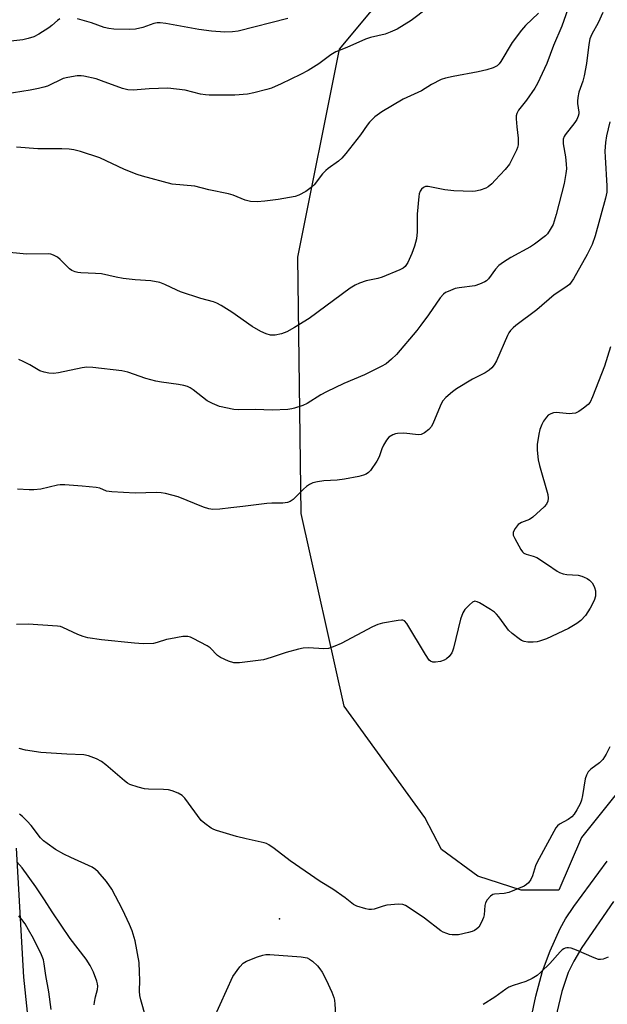
# Model space of a CAD drawing. Units: inches. Extents: x 1333761 to 1339761, y 517446 to 521446.
# Drawn here: x 1334107 to 1334283, y 518558 to 518854 of the extents above; entities that cross this region are included whole.
import ezdxf

# ---------------------------------------------------------------- set-up
doc = ezdxf.new("R2010")
doc.units = ezdxf.units.IN
doc.header["$MEASUREMENT"] = 0
for name, color, linetype in [('ELEV-Spot Elevation', 7, 'Continuous'), ('NTRL-Trees', 3, 'Continuous'), ('TRANS-Non Street Sidewalk', 7, 'Continuous'), ('Undefined', 1, 'Continuous')]:
    doc.layers.add(name, color=color, linetype=linetype)

msp = doc.modelspace()

# ---------------------------------------------------------------- linework, layer by layer
at = {"layer": 'ELEV-Spot Elevation'}
msp.add_point((1334184.48, 518583.7, 351.8), dxfattribs=at)
at = {"layer": 'NTRL-Trees'}
msp.add_lwpolyline([(1334268.35, 518592.31), (1334257, 518592.29), (1334244.05, 518596.52), (1334233.14, 518604.58), (1334228.13, 518614.19), (1334203.85, 518647.61), (1334191.01, 518705.45), (1334190.02, 518782.43), (1334202.52, 518844.93), (1334220.69, 518866.83), (1334240.02, 518928.26), (1334265.02, 518940.76), (1334302.52, 518919.93), (1334319.19, 518882.43), (1334323.36, 518857.43), (1334340.02, 518819.93), (1334365.02, 518786.59), (1334398.36, 518744.93), (1334394.19, 518728.26), (1334349.54, 518698.54), (1334342.25, 518686.03), (1334305.78, 518654.12), (1334293.53, 518631.15), (1334275.15, 518608.18)], close=True, dxfattribs=at)
at = {"layer": 'TRANS-Non Street Sidewalk'}
for points in [[(1334105.49, 518604.91, 0), (1334107.72, 518566.24, 0), (1334110.07, 518543.28, 0)], [(1334259.29, 518550.57, 0), (1334261.42, 518560.46, 0), (1334263.4, 518567.96, 0), (1334265.68, 518574.11, 0), (1334268.71, 518580.84, 0), (1334270.33, 518583.69, 0), (1334272.8, 518587.42, 0), (1334282.86, 518601.07, 0)], [(1334284.69, 518588.89, 0), (1334275.26, 518575.08, 0), (1334272.79, 518570.97, 0), (1334271.1, 518567.6, 0), (1334269.22, 518561.91, 0), (1334266.77, 518551.81, 0)]]:
    msp.add_polyline3d(points, dxfattribs=at)
at = {"layer": 'Undefined'}
for points, elevation in [([(1334271.05, 518856.95), (1334269.17, 518851.89), (1334266.71, 518846.02), (1334264.73, 518840.61), (1334261.88, 518834.67), (1334261.13, 518833.27), (1334258.57, 518829.59), (1334256.2, 518826.58), (1334255.67, 518825.62), (1334255.51, 518824.87), (1334255.5, 518824), (1334255.7, 518821.62), (1334256.11, 518818.22), (1334256.13, 518816.18), (1334255.93, 518815.35), (1334255.6, 518814.55), (1334253.51, 518810.39), (1334252.24, 518808.79), (1334249.24, 518805.54), (1334248.2, 518804.52), (1334247.08, 518803.62), (1334246.37, 518803.17), (1334244.72, 518802.59), (1334243.29, 518802.28), (1334242.41, 518802.21), (1334236.83, 518802.42), (1334234.07, 518802.68), (1334229.12, 518803.71), (1334228.32, 518803.71), (1334227.66, 518803.43), (1334227.13, 518802.91), (1334226.7, 518802.28), (1334226.42, 518801.51), (1334226.27, 518800.66), (1334225.8, 518795.41), (1334225.76, 518793.04), (1334225.84, 518790.02), (1334225.64, 518788), (1334224.98, 518785.72), (1334224.19, 518783.53), (1334222.96, 518780.86), (1334222.18, 518779.67), (1334221.57, 518779.17), (1334220.63, 518778.65), (1334215.33, 518776.48), (1334214, 518776.06), (1334210.49, 518775.37), (1334208.53, 518774.69), (1334207.18, 518774.08), (1334205.72, 518773.12), (1334193.38, 518764.07), (1334189.03, 518761.3), (1334186.74, 518760.06), (1334185.12, 518759.45), (1334183.15, 518758.99), (1334181.8, 518759.04), (1334180.48, 518759.39), (1334178.87, 518760.16), (1334176.26, 518761.59), (1334170.19, 518765.93), (1334167, 518767.94), (1334165.74, 518768.65), (1334164.69, 518769.04), (1334160.86, 518770.08), (1334154.77, 518772.05), (1334153.71, 518772.5), (1334150.12, 518774.28), (1334148.55, 518774.88), (1334145.85, 518775.39), (1334141.14, 518775.61), (1334137.58, 518776.08), (1334135.53, 518776.42), (1334131.09, 518777.45), (1334129.31, 518777.58), (1334124.84, 518777.75), (1334123.96, 518777.85), (1334123.17, 518778.06), (1334122.18, 518778.47), (1334121.5, 518778.94), (1334118.72, 518781.78), (1334117.88, 518782.5), (1334116.68, 518783.11), (1334115.91, 518783.34), (1334115.1, 518783.47), (1334108.58, 518783.41), (1334093.25, 518784.83)], 360), ([(1334228.93, 518857.23), (1334224.02, 518853.59), (1334219.78, 518850.94), (1334217.75, 518850), (1334216.23, 518849.43), (1334211.8, 518848.39), (1334210.26, 518847.9), (1334204.7, 518845.43), (1334201.35, 518844.1), (1334199.89, 518843.22), (1334196.27, 518840.49), (1334193.08, 518838.56), (1334190.81, 518837.3), (1334185.02, 518834.51), (1334182.08, 518833.26), (1334180.72, 518832.77), (1334176.83, 518831.8), (1334174.87, 518831.39), (1334171.14, 518831.11), (1334163.44, 518831.14), (1334162.27, 518831.23), (1334160.83, 518831.46), (1334156.18, 518832.57), (1334151.03, 518833.22), (1334145.38, 518833.06), (1334140.56, 518832.59), (1334138.98, 518832.67), (1334137.36, 518833.13), (1334131.13, 518835.47), (1334129.49, 518836), (1334125.8, 518836.86), (1334124.94, 518836.96), (1334123.81, 518836.89), (1334120.98, 518836.44), (1334119.6, 518836.1), (1334114.86, 518833.86), (1334113.83, 518833.51), (1334112.2, 518833.11), (1334109.68, 518832.62), (1334102.2, 518831.45)], 364), ([(1334262.25, 518855.77), (1334258.27, 518852.02), (1334257.12, 518850.69), (1334254.32, 518846.94), (1334250.86, 518841.19), (1334250.36, 518840.48), (1334249.8, 518839.94), (1334248.64, 518839.32), (1334246.72, 518838.74), (1334244.12, 518838.16), (1334236.59, 518836.77), (1334234.34, 518836.26), (1334232.97, 518835.82), (1334230.11, 518834.33), (1334227.11, 518832.45), (1334221.65, 518829.87), (1334215.19, 518826.15), (1334213.06, 518824.61), (1334211.5, 518823.01), (1334210.8, 518822.12), (1334208.83, 518819.2), (1334204.41, 518813.57), (1334203.24, 518812.23), (1334202.16, 518811.33), (1334199.06, 518809.07), (1334198.37, 518808.49), (1334197.43, 518807.45), (1334194.85, 518804.21), (1334194.04, 518803.36), (1334192.37, 518802.2), (1334190.32, 518801.06), (1334189.23, 518800.72), (1334187.54, 518800.39), (1334184.13, 518799.81), (1334180.08, 518799.27), (1334177.76, 518799.03), (1334175.84, 518799.19), (1334174.24, 518799.59), (1334170.56, 518801.07), (1334169.17, 518801.48), (1334163.29, 518802.69), (1334159.09, 518803.8), (1334152.32, 518804.41), (1334143.43, 518806.74), (1334141.77, 518807.32), (1334137.97, 518808.83), (1334130.55, 518812.31), (1334124.74, 518814.18), (1334122.79, 518814.74), (1334121.41, 518814.92), (1334119.2, 518815.03), (1334111.94, 518814.99), (1334105.54, 518815.52)], 362), ([(1334281.5, 518855.99), (1334280.09, 518852.87), (1334278.2, 518849.41), (1334277.64, 518848.05), (1334277.27, 518846.36), (1334276.6, 518840.62), (1334275.92, 518836.93), (1334275.5, 518835.32), (1334274.36, 518832.03), (1334273.99, 518830.41), (1334273.89, 518829.36), (1334273.92, 518828.57), (1334274.29, 518826.04), (1334274.28, 518825.52), (1334274.15, 518824.8), (1334273.76, 518823.85), (1334273.15, 518822.89), (1334270.23, 518819.2), (1334269.94, 518818.71), (1334269.66, 518817.9), (1334269.58, 518817.34), (1334269.62, 518816.47), (1334270.29, 518812.64), (1334270.52, 518810.39), (1334270.58, 518808.98), (1334270.46, 518807.6), (1334269.89, 518804.58), (1334267.49, 518795.3), (1334266.57, 518792.28), (1334265.76, 518790.72), (1334264.92, 518789.51), (1334264.31, 518788.88), (1334261.02, 518786.36), (1334259.76, 518785.57), (1334253.92, 518782.35), (1334251.72, 518780.93), (1334250.31, 518779.92), (1334249.33, 518778.89), (1334247.17, 518775.92), (1334246.6, 518775.34), (1334246.13, 518775.02), (1334244.55, 518774.3), (1334243.15, 518773.87), (1334238.4, 518773.27), (1334237.23, 518773.05), (1334235.11, 518772.19), (1334234.35, 518771.8), (1334233.66, 518771.33), (1334232.72, 518770.24), (1334229.22, 518765.15), (1334226.94, 518762.05), (1334225.69, 518760.46), (1334219.61, 518753.22), (1334218.12, 518751.8), (1334216.53, 518750.47), (1334215.03, 518749.59), (1334210.05, 518747.16), (1334203.78, 518744.56), (1334198.57, 518742.03), (1334196.86, 518741.09), (1334192.8, 518738.48), (1334191.48, 518737.93), (1334189.03, 518737.1), (1334188.2, 518736.89), (1334187.03, 518736.74), (1334182.28, 518736.54), (1334177.25, 518736.69), (1334172.27, 518736.62), (1334170.82, 518736.72), (1334166.54, 518737.57), (1334164.36, 518738.46), (1334162.84, 518739.32), (1334158.59, 518742.6), (1334157.65, 518743.23), (1334156.9, 518743.59), (1334155.82, 518743.88), (1334154.15, 518744.19), (1334149.1, 518744.9), (1334147.42, 518745.26), (1334144.37, 518746.06), (1334139, 518747.89), (1334137.23, 518748.35), (1334128.49, 518749.36), (1334126.73, 518749.46), (1334125.27, 518749.24), (1334118.15, 518747.69), (1334116.73, 518747.56), (1334115.28, 518747.61), (1334113.88, 518747.89), (1334112.55, 518748.35), (1334109.55, 518750.09), (1334107.54, 518751.13), (1334106.26, 518751.71)], 358), ([(1334118.62, 518854.05), (1334117.92, 518853.55), (1334116.16, 518852.01), (1334115.24, 518851.3), (1334112.28, 518849.43), (1334110.74, 518848.64), (1334109.12, 518848.14), (1334107.45, 518847.75), (1334101.14, 518847.01)], 366), ([(1334186.95, 518854.15), (1334172.07, 518850.38), (1334170.36, 518850.16), (1334168.07, 518850.02), (1334164.11, 518850.31), (1334160.33, 518850.82), (1334150.36, 518852.64), (1334148.64, 518852.84), (1334147.83, 518852.81), (1334146.77, 518852.62), (1334143.45, 518851.44), (1334141.25, 518850.92), (1334139.5, 518850.81), (1334134.78, 518850.9), (1334133.32, 518851.11), (1334131.89, 518851.43), (1334128.13, 518852.84), (1334123.86, 518854.04)], 366), ([(1334283.85, 518755.49), (1334282.01, 518749.69), (1334278.4, 518740.47), (1334277.68, 518738.94), (1334277.08, 518738.18), (1334275.75, 518737.06), (1334274.31, 518736.07), (1334273.31, 518735.65), (1334272.29, 518735.46), (1334271.48, 518735.43), (1334267.5, 518735.84), (1334266.67, 518735.74), (1334265.88, 518735.44), (1334265.16, 518734.99), (1334264.57, 518734.37), (1334263.74, 518733.17), (1334263.18, 518732.17), (1334262.58, 518730.66), (1334262.27, 518729.29), (1334261.82, 518726.18), (1334261.81, 518724.47), (1334262.16, 518721.59), (1334262.47, 518719.88), (1334265.02, 518711.18), (1334265.14, 518710.03), (1334265.02, 518709.19), (1334264.57, 518708.27), (1334263.91, 518707.44), (1334260.49, 518704.34), (1334259.55, 518703.7), (1334257.1, 518702.72), (1334256.14, 518702.13), (1334255.22, 518700.99), (1334254.79, 518700.24), (1334254.61, 518699.73), (1334254.64, 518698.97), (1334255.07, 518697.95), (1334256.91, 518694.63), (1334257.39, 518693.95), (1334257.77, 518693.58), (1334258.48, 518693.24), (1334260.65, 518692.68), (1334261.71, 518692.25), (1334264.94, 518690.17), (1334267.77, 518688.12), (1334268.52, 518687.71), (1334269.6, 518687.36), (1334270.72, 518687.15), (1334274.07, 518686.97), (1334275.17, 518686.69), (1334275.94, 518686.39), (1334276.86, 518685.9), (1334277.5, 518685.43), (1334278.27, 518684.65), (1334278.74, 518683.98), (1334279.05, 518683.26), (1334279.3, 518682.24), (1334279.36, 518681.44), (1334279.28, 518680.63), (1334278.92, 518679.31), (1334277.71, 518677), (1334276.27, 518674.82), (1334274.92, 518673.29), (1334273.76, 518672.41), (1334271.23, 518670.94), (1334264.61, 518667.87), (1334262.55, 518667.1), (1334261.77, 518666.92), (1334260.65, 518666.84), (1334258.96, 518666.87), (1334257.87, 518667.02), (1334257.1, 518667.34), (1334256.38, 518667.82), (1334254.31, 518669.46), (1334253.22, 518670.43), (1334252.67, 518671.1), (1334250.33, 518674.39), (1334249.6, 518675.27), (1334248.98, 518675.85), (1334247.78, 518676.66), (1334244.53, 518678.62), (1334243.79, 518678.98), (1334243.08, 518679.11), (1334242.4, 518678.81), (1334241.54, 518678.08), (1334240.11, 518676.6), (1334239.47, 518675.64), (1334238.85, 518673.68), (1334236.73, 518664.99), (1334236.45, 518664.15), (1334236.19, 518663.65), (1334235.37, 518662.56), (1334234.58, 518661.82), (1334233.89, 518661.42), (1334232.79, 518661.06), (1334231.34, 518660.8), (1334230.5, 518660.8), (1334229.82, 518661.08), (1334229.42, 518661.43), (1334228.28, 518663.07), (1334222.67, 518672.38), (1334221.97, 518673.19), (1334221.55, 518673.38), (1334221.09, 518673.43), (1334220.08, 518673.33), (1334215.41, 518672.51), (1334214.03, 518672.14), (1334212.44, 518671.38), (1334203, 518666.37), (1334201.12, 518665.57), (1334199.19, 518664.94), (1334197.78, 518664.78), (1334193.17, 518665.09), (1334191.59, 518665.04), (1334190.17, 518664.75), (1334186.51, 518663.75), (1334181.96, 518662.19), (1334179.74, 518661.55), (1334172.53, 518660.64), (1334170.82, 518660.61), (1334169.2, 518661.12), (1334166.84, 518662.2), (1334165.92, 518662.86), (1334163.7, 518665.07), (1334162.78, 518665.76), (1334158.57, 518667.93), (1334157.77, 518668.28), (1334156.95, 518668.52), (1334155.53, 518668.48), (1334151.75, 518667.86), (1334150.62, 518667.58), (1334147.83, 518666.68), (1334146.7, 518666.44), (1334143.61, 518666.34), (1334141.01, 518666.5), (1334131.1, 518667.48), (1334126.94, 518668.09), (1334125.56, 518668.49), (1334123.95, 518669.08), (1334119.51, 518671.25), (1334118.75, 518671.5), (1334117.92, 518671.65), (1334109.04, 518672.22), (1334105.6, 518672.13)], 354), ([(1334283.61, 518635.4), (1334282.55, 518633.14), (1334281.48, 518631.57), (1334280.47, 518630.6), (1334277.91, 518628.69), (1334277.16, 518627.85), (1334276.61, 518626.87), (1334276.24, 518625.79), (1334275.45, 518620.81), (1334275.13, 518619.38), (1334274.68, 518618.28), (1334273.74, 518616.41), (1334272.96, 518615.15), (1334272.21, 518614.39), (1334271.09, 518613.58), (1334268.53, 518612.12), (1334267.9, 518611.62), (1334267.43, 518611.08), (1334261.77, 518600.71), (1334261.32, 518599.64), (1334260.4, 518596.6), (1334259.88, 518595.55), (1334259.24, 518594.58), (1334258.63, 518594), (1334257.9, 518593.58), (1334253.33, 518591.67), (1334251.95, 518591.3), (1334248.96, 518591.14), (1334248.49, 518591), (1334247.8, 518590.54), (1334246.83, 518589.47), (1334246.28, 518588.49), (1334246.14, 518587.73), (1334245.91, 518584.93), (1334245.68, 518584.1), (1334245.12, 518582.76), (1334244.27, 518581.26), (1334243.71, 518580.68), (1334243.04, 518580.23), (1334242.29, 518579.9), (1334241.23, 518579.57), (1334238.17, 518578.95), (1334236.28, 518578.94), (1334235.49, 518579.05), (1334234.67, 518579.29), (1334233.61, 518579.73), (1334232.86, 518580.16), (1334228.03, 518583.93), (1334223.08, 518587.25), (1334222.32, 518587.7), (1334221.53, 518588.02), (1334220.16, 518588.11), (1334216.75, 518587.79), (1334215.64, 518587.54), (1334212.9, 518586.63), (1334212.08, 518586.49), (1334211.26, 518586.55), (1334210.43, 518586.72), (1334207.72, 518587.51), (1334206.72, 518588.04), (1334204.21, 518590), (1334200.46, 518592.67), (1334196.7, 518594.97), (1334187.67, 518601.12), (1334182.93, 518604.84), (1334181.28, 518605.99), (1334180.57, 518606.33), (1334179.85, 518606.55), (1334174.51, 518607.72), (1334171.62, 518608.48), (1334165.62, 518610.21), (1334164.79, 518610.52), (1334164.01, 518610.92), (1334162.07, 518612.31), (1334160.97, 518613.29), (1334156.09, 518619.96), (1334155.27, 518620.79), (1334154.08, 518621.46), (1334152.25, 518622.16), (1334151.15, 518622.43), (1334149.67, 518622.55), (1334145.2, 518622.7), (1334144.02, 518622.81), (1334142.08, 518623.3), (1334139.63, 518624.11), (1334138.88, 518624.5), (1334137.95, 518625.19), (1334132.41, 518629.96), (1334131.13, 518630.97), (1334129.63, 518631.77), (1334127.2, 518632.71), (1334125.75, 518632.93), (1334120.7, 518633.14), (1334112.84, 518633.65), (1334108.32, 518634.36), (1334106.34, 518634.86)], 352), ([(1334144.35, 518554.11), (1334142.91, 518559.37), (1334142.61, 518560.73), (1334142.49, 518562.04), (1334142.57, 518565.26), (1334142.53, 518567.66), (1334142.37, 518570.63), (1334141.15, 518577.15), (1334140.25, 518580.16), (1334139.47, 518582.04), (1334137.36, 518586.56), (1334134.19, 518592.59), (1334132.63, 518594.97), (1334130.13, 518597.84), (1334129.33, 518598.58), (1334128.27, 518599.24), (1334121.84, 518602.1), (1334119.77, 518603.14), (1334117.33, 518604.57), (1334114.76, 518606.32), (1334113.7, 518607.16), (1334112.77, 518608.08), (1334109.95, 518611.76), (1334108.8, 518613.05), (1334107.38, 518614.45), (1334106.44, 518615.11)], 350), ([(1334128.88, 518557.86), (1334128.97, 518558.68), (1334129.32, 518560.33), (1334129.93, 518562.49), (1334130.01, 518563.45), (1334129.9, 518564.23), (1334129.68, 518565.04), (1334128.72, 518567.69), (1334127.67, 518569.69), (1334126.52, 518571.6), (1334121.64, 518577.82), (1334116.25, 518585.79), (1334113.99, 518589.41), (1334111.35, 518593.35), (1334107.26, 518599.05), (1334105.7, 518600.82)], 348), ([(1334115.97, 518556.46), (1334115.27, 518561.77), (1334114.42, 518566.69), (1334113.93, 518570.16), (1334113.64, 518571.43), (1334113.04, 518572.87), (1334110.68, 518577.78), (1334109.23, 518580.43), (1334108.17, 518582.17), (1334107.19, 518583.53), (1334106.32, 518584.62)], 346), ([(1334283.11, 518572.21), (1334281.58, 518571.65), (1334280.8, 518571.52), (1334280.26, 518571.55), (1334278.87, 518572), (1334273.64, 518574.27), (1334272.03, 518574.87), (1334271.25, 518575.05), (1334270.74, 518575.06), (1334270.25, 518574.94), (1334269.77, 518574.71), (1334269.33, 518574.4), (1334268.73, 518573.8), (1334265.65, 518570.32), (1334262.92, 518567.67), (1334261.81, 518566.73), (1334260.27, 518565.82), (1334258.39, 518564.92), (1334254.63, 518563.73), (1334253.34, 518563.21), (1334252.37, 518562.6), (1334249.07, 518560.2), (1334245.6, 518558)], 350), ([(1334164.8, 518553.74), (1334170.52, 518566.4), (1334172.56, 518569.34), (1334173.55, 518570.41), (1334174.55, 518570.97), (1334177.85, 518572.27), (1334179.52, 518572.84), (1334180.37, 518573), (1334181.55, 518572.99), (1334191.04, 518572.27), (1334192.77, 518572.01), (1334193.52, 518571.65), (1334194.41, 518570.97), (1334195.89, 518569.6), (1334196.63, 518568.73), (1334197.25, 518567.73), (1334198.49, 518565.38), (1334200.18, 518561.69), (1334200.82, 518560.08), (1334201.01, 518559.25), (1334201.14, 518558.11), (1334201.31, 518554.94)], 352)]:
    msp.add_lwpolyline(points, dxfattribs=dict(at, elevation=elevation))
msp.add_polyline3d([(1334283.64, 518823.12, 356), (1334282.58, 518818.89, 356), (1334282.31, 518816.88, 356), (1334282.13, 518814.29, 356), (1334282.18, 518812.53, 356), (1334282.75, 518803.86, 356), (1334282.68, 518801.97, 356), (1334282.28, 518800.23, 356), (1334279.21, 518788.88, 356), (1334278.27, 518786.3, 356), (1334276.81, 518783.25, 356), (1334272.69, 518775.94, 356), (1334272.05, 518774.94, 356), (1334271.48, 518774.29, 356), (1334270.14, 518773.25, 356), (1334266.89, 518771.16, 356), (1334261.66, 518766.62, 356), (1334255.45, 518761.98, 356), (1334254.56, 518761.23, 356), (1334253.78, 518760.4, 356), (1334253.31, 518759.69, 356), (1334252.91, 518758.9, 356), (1334249.6, 518751.33, 356), (1334248.92, 518750.1, 356), (1334248.24, 518749.22, 356), (1334247.38, 518748.48, 356), (1334246.19, 518747.67, 356), (1334242.36, 518745.8, 356), (1334237.58, 518742.9, 356), (1334236.4, 518742.04, 356), (1334234.44, 518740.31, 356), (1334233.55, 518739.3, 356), (1334233.01, 518738.38, 356), (1334230.71, 518732.87, 356), (1334230.06, 518731.56, 356), (1334229.31, 518730.7, 356), (1334227.96, 518729.65, 356), (1334226.98, 518729.17, 356), (1334226.16, 518729.09, 356), (1334221.8, 518729.55, 356), (1334219.88, 518729.52, 356), (1334219.34, 518729.4, 356), (1334218.54, 518729.09, 356), (1334217.31, 518728.38, 356), (1334216.56, 518727.54, 356), (1334215.69, 518726.02, 356), (1334215.24, 518724.94, 356), (1334214.39, 518722.44, 356), (1334213.74, 518721.17, 356), (1334211.77, 518718.41, 356), (1334211.19, 518717.8, 356), (1334210.48, 518717.32, 356), (1334209.69, 518716.99, 356), (1334208.28, 518716.6, 356), (1334204.02, 518715.75, 356), (1334201.75, 518715.45, 356), (1334197.83, 518715.32, 356), (1334195.87, 518715, 356), (1334194.51, 518714.64, 356), (1334193.5, 518714.17, 356), (1334192.57, 518713.56, 356), (1334191.7, 518712.78, 356), (1334188.6, 518709.65, 356), (1334187.69, 518709.04, 356), (1334186.92, 518708.75, 356), (1334185.46, 518708.55, 356), (1334182.16, 518708.53, 356), (1334180.68, 518708.43, 356), (1334173.53, 518707.55, 356), (1334169.85, 518707.21, 356), (1334166.63, 518706.77, 356), (1334164.45, 518706.65, 356), (1334163.34, 518706.83, 356), (1334161.68, 518707.34, 356), (1334154.12, 518710.48, 356), (1334150.26, 518711.46, 356), (1334149.02, 518711.69, 356), (1334147.58, 518711.74, 356), (1334141.19, 518711.61, 356), (1334134.19, 518711.96, 356), (1334132.61, 518712.22, 356), (1334130.62, 518713.03, 356), (1334129.53, 518713.3, 356), (1334125.26, 518713.72, 356), (1334120.13, 518714.07, 356), (1334118.7, 518714.07, 356), (1334117.84, 518713.96, 356), (1334112.92, 518712.81, 356), (1334110.8, 518712.54, 356), (1334109.38, 518712.55, 356), (1334105.91, 518712.75, 356)], dxfattribs=at)

doc.saveas('drawing.dxf')
